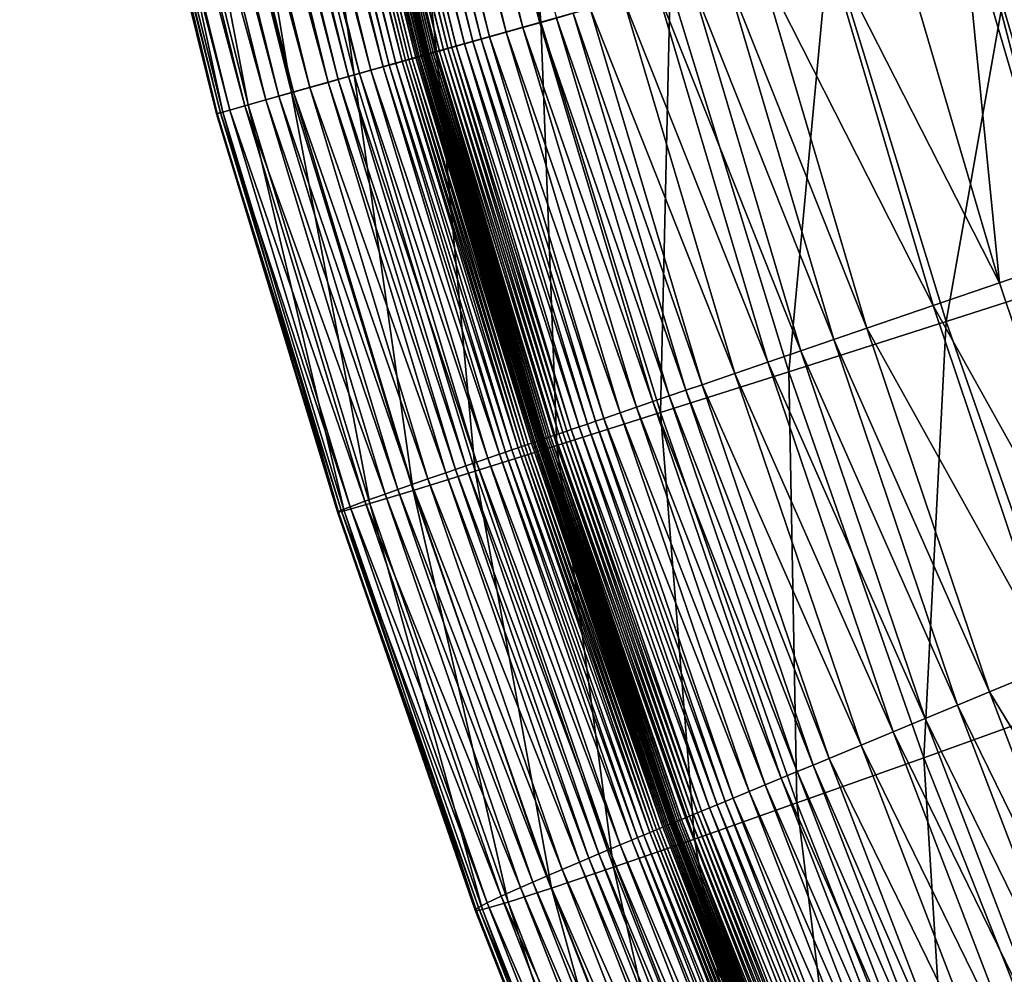
# Model space of a CAD drawing. Extents: x -314 to 314, y -219 to 220.
# Drawn here: x -308 to -290, y -97 to -80 of the extents above; entities that cross this region are included whole.
import ezdxf

# ---------------------------------------------------------------- set-up
doc = ezdxf.new("R2010")
doc.units = 0
doc.layers.get('0').update_dxf_attribs({"linetype": 'CONTINUOUS'})

msp = doc.modelspace()

# ---------------------------------------------------------------- linework, layer by layer
for points in [[(-299.598, -65.699, 16.378), (-301.915, -66.207, 18.85), (-298.473, -79.965, 18.808)], [(-299.598, -65.699, 16.378), (-298.473, -79.965, 18.808), (-296.186, -79.319, 16.337)], [(-301.915, -66.207, 18.85), (-303.783, -66.62, 21.635), (-300.318, -80.487, 21.591)], [(-301.915, -66.207, 18.85), (-300.318, -80.487, 21.591), (-298.473, -79.965, 18.808)], [(-303.783, -66.62, 21.635), (-305.254, -66.95, 24.763), (-301.773, -80.899, 24.72)], [(-303.783, -66.62, 21.635), (-301.773, -80.899, 24.72), (-300.318, -80.487, 21.591)], [(-302.68, -66.69, 78.64), (-302.375, -66.634, 80.27), (-299.082, -80.143, 80.249)], [(-302.375, -66.634, 80.27), (-302.071, -66.578, 81.905), (-298.787, -80.06, 81.885)], [(-302.375, -66.634, 80.27), (-298.787, -80.06, 81.885), (-299.082, -80.143, 80.249)], [(-302.071, -66.578, 81.905), (-301.766, -66.522, 83.547), (-298.491, -79.976, 83.527)], [(-302.071, -66.578, 81.905), (-298.491, -79.976, 83.527), (-298.787, -80.06, 81.885)], [(-301.766, -66.522, 83.547), (-298.195, -79.893, 85.177), (-298.491, -79.976, 83.527)], [(-303.44, -66.831, 74.585), (-303.364, -66.817, 74.989), (-300.042, -80.414, 74.966)], [(-303.364, -66.817, 74.989), (-303.288, -66.803, 75.394), (-299.968, -80.393, 75.371)], [(-303.364, -66.817, 74.989), (-299.968, -80.393, 75.371), (-300.042, -80.414, 74.966)], [(-303.288, -66.803, 75.394), (-303.136, -66.775, 76.204), (-299.821, -80.352, 76.181)], [(-303.288, -66.803, 75.394), (-299.821, -80.352, 76.181), (-299.968, -80.393, 75.371)], [(-303.136, -66.775, 76.204), (-302.984, -66.746, 77.015), (-299.673, -80.31, 76.992)], [(-303.136, -66.775, 76.204), (-299.673, -80.31, 76.992), (-299.821, -80.352, 76.181)], [(-302.984, -66.746, 77.015), (-302.832, -66.718, 77.827), (-299.526, -80.268, 77.805)], [(-302.984, -66.746, 77.015), (-299.526, -80.268, 77.805), (-299.673, -80.31, 76.992)], [(-302.832, -66.718, 77.827), (-302.68, -66.69, 78.64), (-299.378, -80.227, 78.618)], [(-302.832, -66.718, 77.827), (-299.378, -80.227, 78.618), (-299.526, -80.268, 77.805)], [(-302.68, -66.69, 78.64), (-299.082, -80.143, 80.249), (-299.378, -80.227, 78.618)], [(-305.254, -66.95, 24.763), (-306.365, -67.206, 28.278), (-302.876, -81.211, 28.235)], [(-305.254, -66.95, 24.763), (-302.876, -81.211, 28.235), (-301.773, -80.899, 24.72)], [(-304.39, -67.006, 69.537), (-304.271, -66.984, 70.18), (-300.922, -80.662, 70.155)], [(-304.271, -66.984, 70.18), (-304.21, -66.973, 70.505), (-300.863, -80.646, 70.48)], [(-304.271, -66.984, 70.18), (-300.863, -80.646, 70.48), (-300.922, -80.662, 70.155)], [(-304.21, -66.973, 70.505), (-304.149, -66.961, 70.832), (-300.803, -80.629, 70.807)], [(-304.21, -66.973, 70.505), (-300.803, -80.629, 70.807), (-300.863, -80.646, 70.48)], [(-304.149, -66.961, 70.832), (-304.087, -66.95, 71.161), (-300.743, -80.612, 71.136)], [(-304.149, -66.961, 70.832), (-300.743, -80.612, 71.136), (-300.803, -80.629, 70.807)], [(-304.087, -66.95, 71.161), (-304.024, -66.938, 71.493), (-300.682, -80.595, 71.468)], [(-304.087, -66.95, 71.161), (-300.682, -80.595, 71.468), (-300.743, -80.612, 71.136)], [(-304.024, -66.938, 71.493), (-303.992, -66.933, 71.659), (-300.651, -80.586, 71.634)], [(-304.024, -66.938, 71.493), (-300.651, -80.586, 71.634), (-300.682, -80.595, 71.468)], [(-303.992, -66.933, 71.659), (-303.96, -66.927, 71.826), (-300.62, -80.577, 71.801)], [(-303.992, -66.933, 71.659), (-300.62, -80.577, 71.801), (-300.651, -80.586, 71.634)], [(-303.96, -66.927, 71.826), (-303.928, -66.921, 71.994), (-300.589, -80.569, 71.969)], [(-303.96, -66.927, 71.826), (-300.589, -80.569, 71.969), (-300.62, -80.577, 71.801)], [(-303.928, -66.921, 71.994), (-303.922, -66.92, 72.028), (-300.583, -80.567, 72.003)], [(-303.928, -66.921, 71.994), (-300.583, -80.567, 72.003), (-300.589, -80.569, 71.969)], [(-303.922, -66.92, 72.028), (-303.92, -66.919, 72.037), (-300.581, -80.566, 72.012)], [(-303.922, -66.92, 72.028), (-300.581, -80.566, 72.012), (-300.583, -80.567, 72.003)], [(-303.92, -66.919, 72.037), (-303.886, -66.913, 72.217), (-300.548, -80.557, 72.193)], [(-303.92, -66.919, 72.037), (-300.548, -80.557, 72.193), (-300.581, -80.566, 72.012)], [(-303.887, -66.913, 72.212), (-303.884, -66.912, 72.228), (-300.546, -80.556, 72.204)], [(-303.887, -66.913, 72.212), (-300.546, -80.556, 72.204), (-300.549, -80.557, 72.188)], [(-303.887, -66.913, 72.212), (-303.887, -66.913, 72.212), (-300.549, -80.557, 72.188)], [(-303.887, -66.913, 72.212), (-300.549, -80.557, 72.188), (-300.549, -80.557, 72.188)], [(-303.887, -66.913, 72.212), (-303.887, -66.913, 72.212), (-300.549, -80.557, 72.188)], [(-303.887, -66.913, 72.212), (-300.549, -80.557, 72.188), (-300.549, -80.557, 72.188)], [(-303.886, -66.913, 72.217), (-303.887, -66.913, 72.212), (-300.549, -80.557, 72.188)], [(-303.886, -66.913, 72.217), (-300.549, -80.557, 72.188), (-300.548, -80.557, 72.193)], [(-303.886, -66.913, 72.217), (-300.548, -80.557, 72.193), (-300.548, -80.557, 72.193)], [(-303.884, -66.912, 72.228), (-303.877, -66.911, 72.263), (-300.54, -80.555, 72.238)], [(-303.884, -66.912, 72.228), (-300.54, -80.555, 72.238), (-300.546, -80.556, 72.204)], [(-303.877, -66.911, 72.263), (-303.868, -66.91, 72.313), (-300.53, -80.552, 72.289)], [(-303.877, -66.911, 72.263), (-300.53, -80.552, 72.289), (-300.54, -80.555, 72.238)], [(-303.868, -66.91, 72.313), (-303.858, -66.908, 72.363), (-300.521, -80.549, 72.339)], [(-303.868, -66.91, 72.313), (-300.521, -80.549, 72.339), (-300.53, -80.552, 72.289)], [(-303.858, -66.908, 72.363), (-303.839, -66.904, 72.465), (-300.503, -80.544, 72.44)], [(-303.858, -66.908, 72.363), (-300.503, -80.544, 72.44), (-300.521, -80.549, 72.339)], [(-303.839, -66.904, 72.465), (-303.82, -66.901, 72.565), (-300.484, -80.539, 72.541)], [(-303.839, -66.904, 72.465), (-300.484, -80.539, 72.541), (-300.503, -80.544, 72.44)], [(-303.82, -66.901, 72.565), (-303.801, -66.897, 72.666), (-300.466, -80.534, 72.642)], [(-303.82, -66.901, 72.565), (-300.466, -80.534, 72.642), (-300.484, -80.539, 72.541)], [(-303.801, -66.897, 72.666), (-303.782, -66.894, 72.767), (-300.447, -80.529, 72.743)], [(-303.801, -66.897, 72.666), (-300.447, -80.529, 72.743), (-300.466, -80.534, 72.642)], [(-303.782, -66.894, 72.767), (-303.744, -66.887, 72.969), (-300.411, -80.518, 72.945)], [(-303.782, -66.894, 72.767), (-300.411, -80.518, 72.945), (-300.447, -80.529, 72.743)], [(-303.744, -66.887, 72.969), (-303.706, -66.88, 73.171), (-300.374, -80.508, 73.147)], [(-303.744, -66.887, 72.969), (-300.374, -80.508, 73.147), (-300.411, -80.518, 72.945)], [(-303.706, -66.88, 73.171), (-303.668, -66.873, 73.373), (-300.337, -80.497, 73.349)], [(-303.706, -66.88, 73.171), (-300.337, -80.497, 73.349), (-300.374, -80.508, 73.147)], [(-303.668, -66.873, 73.373), (-303.592, -66.859, 73.776), (-300.263, -80.477, 73.753)], [(-303.668, -66.873, 73.373), (-300.263, -80.477, 73.753), (-300.337, -80.497, 73.349)], [(-303.592, -66.859, 73.776), (-303.516, -66.845, 74.18), (-300.19, -80.456, 74.157)], [(-303.592, -66.859, 73.776), (-300.19, -80.456, 74.157), (-300.263, -80.477, 73.753)], [(-303.516, -66.845, 74.18), (-303.44, -66.831, 74.585), (-300.116, -80.435, 74.561)], [(-303.516, -66.845, 74.18), (-300.116, -80.435, 74.561), (-300.19, -80.456, 74.157)], [(-303.44, -66.831, 74.585), (-300.042, -80.414, 74.966), (-300.116, -80.435, 74.561)], [(-305.44, -67.197, 63.55), (-305.25, -67.163, 64.688), (-301.871, -80.93, 64.66)], [(-305.25, -67.163, 64.688), (-305.05, -67.127, 65.854), (-301.677, -80.876, 65.827)], [(-305.25, -67.163, 64.688), (-301.677, -80.876, 65.827), (-301.871, -80.93, 64.66)], [(-305.05, -67.127, 65.854), (-304.84, -67.088, 67.05), (-301.474, -80.818, 67.023)], [(-305.05, -67.127, 65.854), (-301.474, -80.818, 67.023), (-301.677, -80.876, 65.827)], [(-304.84, -67.088, 67.05), (-304.62, -67.048, 68.277), (-301.261, -80.758, 68.251)], [(-304.84, -67.088, 67.05), (-301.261, -80.758, 68.251), (-301.474, -80.818, 67.023)], [(-304.62, -67.048, 68.277), (-304.507, -67.027, 68.903), (-301.15, -80.727, 68.877)], [(-304.62, -67.048, 68.277), (-301.15, -80.727, 68.877), (-301.261, -80.758, 68.251)], [(-304.507, -67.027, 68.903), (-304.39, -67.006, 69.537), (-301.037, -80.695, 69.512)], [(-304.507, -67.027, 68.903), (-301.037, -80.695, 69.512), (-301.15, -80.727, 68.877)], [(-304.39, -67.006, 69.537), (-300.922, -80.662, 70.155), (-301.037, -80.695, 69.512)], [(-306.365, -67.206, 28.278), (-307.138, -67.391, 32.234), (-303.646, -81.429, 32.192)], [(-306.523, -67.389, 56.292), (-306.255, -67.342, 58.25), (-302.843, -81.205, 58.219)], [(-306.365, -67.206, 28.278), (-303.646, -81.429, 32.192), (-302.876, -81.211, 28.235)], [(-306.255, -67.342, 58.25), (-305.955, -67.289, 60.297), (-302.553, -81.123, 60.267)], [(-306.255, -67.342, 58.25), (-302.553, -81.123, 60.267), (-302.843, -81.205, 58.219)], [(-305.955, -67.289, 60.297), (-305.62, -67.23, 62.44), (-302.23, -81.031, 62.411)], [(-305.955, -67.289, 60.297), (-302.23, -81.031, 62.411), (-302.553, -81.123, 60.267)], [(-305.62, -67.23, 62.44), (-305.44, -67.197, 63.55), (-302.055, -80.982, 63.522)], [(-305.62, -67.23, 62.44), (-302.055, -80.982, 63.522), (-302.23, -81.031, 62.411)], [(-305.44, -67.197, 63.55), (-301.871, -80.93, 64.66), (-302.055, -80.982, 63.522)], [(-307.579, -67.509, 36.705), (-307.674, -67.542, 39.164), (-304.191, -81.584, 39.125)], [(-307.138, -67.391, 32.234), (-307.579, -67.509, 36.705), (-304.092, -81.555, 36.665)], [(-307.579, -67.509, 36.705), (-304.191, -81.584, 39.125), (-304.092, -81.555, 36.665)], [(-307.423, -67.534, 47.631), (-307.146, -67.492, 50.89), (-303.701, -81.446, 50.855)], [(-307.146, -67.492, 50.89), (-306.76, -67.429, 54.416), (-303.33, -81.342, 54.384)], [(-307.146, -67.492, 50.89), (-303.33, -81.342, 54.384), (-303.701, -81.446, 50.855)], [(-307.138, -67.391, 32.234), (-304.092, -81.555, 36.665), (-303.646, -81.429, 32.192)], [(-306.76, -67.429, 54.416), (-306.523, -67.389, 56.292), (-303.102, -81.277, 56.26)], [(-306.76, -67.429, 54.416), (-303.102, -81.277, 56.26), (-303.33, -81.342, 54.384)], [(-306.523, -67.389, 56.292), (-302.843, -81.205, 58.219), (-303.102, -81.277, 56.26)], [(-307.674, -67.542, 39.164), (-307.682, -67.558, 41.792), (-304.206, -81.588, 41.754)], [(-307.682, -67.558, 41.792), (-307.6, -67.555, 44.607), (-304.132, -81.568, 44.57)], [(-307.682, -67.558, 41.792), (-304.132, -81.568, 44.57), (-304.206, -81.588, 41.754)], [(-307.674, -67.542, 39.164), (-304.206, -81.588, 41.754), (-304.191, -81.584, 39.125)], [(-307.6, -67.555, 44.607), (-307.423, -67.534, 47.631), (-303.966, -81.521, 47.595)], [(-307.6, -67.555, 44.607), (-303.966, -81.521, 47.595), (-304.132, -81.568, 44.57)], [(-307.423, -67.534, 47.631), (-303.701, -81.446, 50.855), (-303.966, -81.521, 47.595)], [(-289.944, -77.554, 12.263), (-293.378, -78.525, 14.16), (-291.308, -85.258, 14.142)], [(-289.944, -77.554, 12.263), (-291.308, -85.258, 14.142), (-287.908, -84.17, 12.246)], [(-290.253, -77.647, 130.525), (-289.003, -84.109, 129.597), (-290.846, -77.817, 129.594)], [(-291.033, -77.872, 128.588), (-290.365, -84.572, 120.641), (-292.234, -78.21, 120.643)], [(-289.189, -84.168, 128.588), (-291.033, -77.872, 128.588), (-290.846, -77.817, 129.594)], [(-291.033, -77.872, 128.588), (-289.189, -84.168, 128.588), (-290.365, -84.572, 120.641)], [(-289.189, -84.168, 128.588), (-290.846, -77.817, 129.594), (-289.003, -84.109, 129.597)], [(-293.432, -78.549, 113.044), (-292.234, -78.21, 120.643), (-290.365, -84.572, 120.641)], [(-293.378, -78.525, 14.16), (-296.186, -79.319, 16.337), (-294.09, -86.146, 16.318)], [(-294.627, -78.886, 105.745), (-293.432, -78.549, 113.044), (-291.538, -84.974, 113.041)], [(-293.378, -78.525, 14.16), (-294.09, -86.146, 16.318), (-291.308, -85.258, 14.142)], [(-293.432, -78.549, 113.044), (-290.365, -84.572, 120.641), (-291.538, -84.974, 113.041)], [(-295.224, -79.054, 102.192), (-294.627, -78.886, 105.745), (-292.708, -85.375, 105.74)], [(-294.627, -78.886, 105.745), (-291.538, -84.974, 113.041), (-292.708, -85.375, 105.74)], [(-295.819, -79.222, 98.697), (-295.224, -79.054, 102.192), (-293.292, -85.576, 102.187)], [(-295.224, -79.054, 102.192), (-292.708, -85.375, 105.74), (-293.292, -85.576, 102.187)], [(-296.186, -79.319, 16.337), (-298.473, -79.965, 18.808), (-296.356, -86.868, 18.788)], [(-296.414, -79.39, 95.253), (-295.819, -79.222, 98.697), (-293.875, -85.776, 98.691)], [(-296.186, -79.319, 16.337), (-296.356, -86.868, 18.788), (-294.09, -86.146, 16.318)], [(-295.819, -79.222, 98.697), (-293.292, -85.576, 102.187), (-293.875, -85.776, 98.691)], [(-297.008, -79.558, 91.855), (-296.414, -79.39, 95.253), (-294.458, -85.976, 95.246)], [(-296.414, -79.39, 95.253), (-293.875, -85.776, 98.691), (-294.458, -85.976, 95.246)], [(-297.602, -79.726, 88.498), (-297.008, -79.558, 91.855), (-295.04, -86.175, 91.848)], [(-297.008, -79.558, 91.855), (-294.458, -85.976, 95.246), (-295.04, -86.175, 91.848)], [(-298.195, -79.893, 85.177), (-297.898, -79.809, 86.833), (-295.911, -86.474, 86.825)], [(-297.898, -79.809, 86.833), (-297.602, -79.726, 88.498), (-295.621, -86.375, 88.49)], [(-297.898, -79.809, 86.833), (-295.621, -86.375, 88.49), (-295.911, -86.474, 86.825)], [(-297.602, -79.726, 88.498), (-295.04, -86.175, 91.848), (-295.621, -86.375, 88.49)], [(-298.473, -79.965, 18.808), (-300.318, -80.487, 21.591), (-298.186, -87.448, 21.571)], [(-298.787, -80.06, 81.885), (-298.491, -79.976, 83.527), (-296.491, -86.673, 83.518)], [(-298.491, -79.976, 83.527), (-298.195, -79.893, 85.177), (-296.201, -86.574, 85.168)], [(-298.491, -79.976, 83.527), (-296.201, -86.574, 85.168), (-296.491, -86.673, 83.518)], [(-298.473, -79.965, 18.808), (-298.186, -87.448, 21.571), (-296.356, -86.868, 18.788)], [(-298.195, -79.893, 85.177), (-295.911, -86.474, 86.825), (-296.201, -86.574, 85.168)], [(-299.378, -80.227, 78.618), (-299.082, -80.143, 80.249), (-297.07, -86.872, 80.239)], [(-299.082, -80.143, 80.249), (-298.787, -80.06, 81.885), (-296.781, -86.773, 81.876)], [(-299.082, -80.143, 80.249), (-296.781, -86.773, 81.876), (-297.07, -86.872, 80.239)], [(-298.787, -80.06, 81.885), (-296.491, -86.673, 83.518), (-296.781, -86.773, 81.876)], [(-300.042, -80.414, 74.966), (-299.968, -80.393, 75.371), (-297.937, -87.17, 75.36)], [(-299.968, -80.393, 75.371), (-299.821, -80.352, 76.181), (-297.793, -87.12, 76.17)], [(-299.968, -80.393, 75.371), (-297.793, -87.12, 76.17), (-297.937, -87.17, 75.36)], [(-299.821, -80.352, 76.181), (-299.673, -80.31, 76.992), (-297.648, -87.071, 76.982)], [(-299.821, -80.352, 76.181), (-297.648, -87.071, 76.982), (-297.793, -87.12, 76.17)], [(-299.673, -80.31, 76.992), (-299.526, -80.268, 77.805), (-297.504, -87.021, 77.794)], [(-299.673, -80.31, 76.992), (-297.504, -87.021, 77.794), (-297.648, -87.071, 76.982)], [(-299.526, -80.268, 77.805), (-299.378, -80.227, 78.618), (-297.359, -86.971, 78.608)], [(-299.526, -80.268, 77.805), (-297.359, -86.971, 78.608), (-297.504, -87.021, 77.794)], [(-299.378, -80.227, 78.618), (-297.07, -86.872, 80.239), (-297.359, -86.971, 78.608)], [(-300.318, -80.487, 21.591), (-301.773, -80.899, 24.72), (-299.631, -87.902, 24.7)], [(-300.62, -80.577, 71.801), (-300.589, -80.569, 71.969), (-298.545, -87.378, 71.958)], [(-300.589, -80.569, 71.969), (-300.583, -80.567, 72.003), (-298.539, -87.376, 71.992)], [(-300.589, -80.569, 71.969), (-298.539, -87.376, 71.992), (-298.545, -87.378, 71.958)], [(-300.583, -80.567, 72.003), (-300.581, -80.566, 72.012), (-298.538, -87.376, 72.001)], [(-300.583, -80.567, 72.003), (-298.538, -87.376, 72.001), (-298.539, -87.376, 71.992)], [(-300.581, -80.566, 72.012), (-300.548, -80.557, 72.193), (-298.505, -87.365, 72.181)], [(-300.581, -80.566, 72.012), (-298.505, -87.365, 72.181), (-298.538, -87.376, 72.001)], [(-300.549, -80.557, 72.188), (-300.546, -80.556, 72.204), (-298.503, -87.364, 72.192)], [(-300.549, -80.557, 72.188), (-298.503, -87.364, 72.192), (-298.506, -87.365, 72.176)], [(-300.549, -80.557, 72.188), (-300.549, -80.557, 72.188), (-298.506, -87.365, 72.176)], [(-300.549, -80.557, 72.188), (-298.506, -87.365, 72.176), (-298.506, -87.365, 72.176)], [(-300.549, -80.557, 72.188), (-300.549, -80.557, 72.188), (-298.506, -87.365, 72.176)], [(-300.549, -80.557, 72.188), (-298.506, -87.365, 72.176), (-298.506, -87.365, 72.177)], [(-300.548, -80.557, 72.193), (-300.549, -80.557, 72.188), (-298.506, -87.365, 72.177)], [(-300.548, -80.557, 72.193), (-298.506, -87.365, 72.177), (-298.505, -87.365, 72.181)], [(-300.548, -80.557, 72.193), (-300.548, -80.557, 72.193), (-298.505, -87.365, 72.181)], [(-300.546, -80.556, 72.204), (-300.54, -80.555, 72.238), (-298.497, -87.362, 72.227)], [(-300.546, -80.556, 72.204), (-298.497, -87.362, 72.227), (-298.503, -87.364, 72.192)], [(-300.54, -80.555, 72.238), (-300.53, -80.552, 72.289), (-298.488, -87.359, 72.278)], [(-300.54, -80.555, 72.238), (-298.488, -87.359, 72.278), (-298.497, -87.362, 72.227)], [(-300.53, -80.552, 72.289), (-300.521, -80.549, 72.339), (-298.479, -87.356, 72.328)], [(-300.53, -80.552, 72.289), (-298.479, -87.356, 72.328), (-298.488, -87.359, 72.278)], [(-300.521, -80.549, 72.339), (-300.503, -80.544, 72.44), (-298.461, -87.349, 72.429)], [(-300.521, -80.549, 72.339), (-298.461, -87.349, 72.429), (-298.479, -87.356, 72.328)], [(-300.503, -80.544, 72.44), (-300.484, -80.539, 72.541), (-298.443, -87.343, 72.53)], [(-300.503, -80.544, 72.44), (-298.443, -87.343, 72.53), (-298.461, -87.349, 72.429)], [(-300.484, -80.539, 72.541), (-300.466, -80.534, 72.642), (-298.425, -87.337, 72.631)], [(-300.484, -80.539, 72.541), (-298.425, -87.337, 72.631), (-298.443, -87.343, 72.53)], [(-300.466, -80.534, 72.642), (-300.447, -80.529, 72.743), (-298.407, -87.331, 72.732)], [(-300.466, -80.534, 72.642), (-298.407, -87.331, 72.732), (-298.425, -87.337, 72.631)], [(-300.447, -80.529, 72.743), (-300.411, -80.518, 72.945), (-298.37, -87.318, 72.934)], [(-300.447, -80.529, 72.743), (-298.37, -87.318, 72.934), (-298.407, -87.331, 72.732)], [(-300.411, -80.518, 72.945), (-300.374, -80.508, 73.147), (-298.334, -87.306, 73.136)], [(-300.411, -80.518, 72.945), (-298.334, -87.306, 73.136), (-298.37, -87.318, 72.934)], [(-300.374, -80.508, 73.147), (-300.337, -80.497, 73.349), (-298.298, -87.294, 73.338)], [(-300.374, -80.508, 73.147), (-298.298, -87.294, 73.338), (-298.334, -87.306, 73.136)], [(-300.337, -80.497, 73.349), (-300.263, -80.477, 73.753), (-298.226, -87.269, 73.742)], [(-300.337, -80.497, 73.349), (-298.226, -87.269, 73.742), (-298.298, -87.294, 73.338)], [(-300.318, -80.487, 21.591), (-299.631, -87.902, 24.7), (-298.186, -87.448, 21.571)], [(-300.263, -80.477, 73.753), (-300.19, -80.456, 74.157), (-298.154, -87.244, 74.146)], [(-300.263, -80.477, 73.753), (-298.154, -87.244, 74.146), (-298.226, -87.269, 73.742)], [(-300.19, -80.456, 74.157), (-300.116, -80.435, 74.561), (-298.082, -87.219, 74.55)], [(-300.19, -80.456, 74.157), (-298.082, -87.219, 74.55), (-298.154, -87.244, 74.146)], [(-300.116, -80.435, 74.561), (-300.042, -80.414, 74.966), (-298.01, -87.195, 74.955)], [(-300.116, -80.435, 74.561), (-298.01, -87.195, 74.955), (-298.082, -87.219, 74.55)], [(-300.042, -80.414, 74.966), (-297.937, -87.17, 75.36), (-298.01, -87.195, 74.955)], [(-301.261, -80.758, 68.251), (-301.15, -80.727, 68.877), (-299.095, -87.567, 68.865)], [(-301.15, -80.727, 68.877), (-301.037, -80.695, 69.512), (-298.984, -87.529, 69.5)], [(-301.15, -80.727, 68.877), (-298.984, -87.529, 69.5), (-299.095, -87.567, 68.865)], [(-301.037, -80.695, 69.512), (-300.922, -80.662, 70.155), (-298.871, -87.49, 70.143)], [(-301.037, -80.695, 69.512), (-298.871, -87.49, 70.143), (-298.984, -87.529, 69.5)], [(-300.922, -80.662, 70.155), (-300.863, -80.646, 70.48), (-298.813, -87.47, 70.468)], [(-300.922, -80.662, 70.155), (-298.813, -87.47, 70.468), (-298.871, -87.49, 70.143)], [(-300.863, -80.646, 70.48), (-300.803, -80.629, 70.807), (-298.755, -87.45, 70.795)], [(-300.863, -80.646, 70.48), (-298.755, -87.45, 70.795), (-298.813, -87.47, 70.468)], [(-300.803, -80.629, 70.807), (-300.743, -80.612, 71.136), (-298.696, -87.43, 71.124)], [(-300.803, -80.629, 70.807), (-298.696, -87.43, 71.124), (-298.755, -87.45, 70.795)], [(-300.743, -80.612, 71.136), (-300.682, -80.595, 71.468), (-298.636, -87.41, 71.456)], [(-300.743, -80.612, 71.136), (-298.636, -87.41, 71.456), (-298.696, -87.43, 71.124)], [(-300.682, -80.595, 71.468), (-300.651, -80.586, 71.634), (-298.606, -87.399, 71.623)], [(-300.682, -80.595, 71.468), (-298.606, -87.399, 71.623), (-298.636, -87.41, 71.456)], [(-300.651, -80.586, 71.634), (-300.62, -80.577, 71.801), (-298.576, -87.389, 71.79)], [(-300.651, -80.586, 71.634), (-298.576, -87.389, 71.79), (-298.606, -87.399, 71.623)], [(-300.62, -80.577, 71.801), (-298.545, -87.378, 71.958), (-298.576, -87.389, 71.79)], [(-301.773, -80.899, 24.72), (-302.876, -81.211, 28.235), (-300.727, -88.243, 28.215)], [(-301.871, -80.93, 64.66), (-301.677, -80.876, 65.827), (-299.61, -87.745, 65.814)], [(-301.773, -80.899, 24.72), (-300.727, -88.243, 28.215), (-299.631, -87.902, 24.7)], [(-301.677, -80.876, 65.827), (-301.474, -80.818, 67.023), (-299.411, -87.676, 67.011)], [(-301.677, -80.876, 65.827), (-299.411, -87.676, 67.011), (-299.61, -87.745, 65.814)], [(-301.474, -80.818, 67.023), (-301.261, -80.758, 68.251), (-299.203, -87.604, 68.239)], [(-301.474, -80.818, 67.023), (-299.203, -87.604, 68.239), (-299.411, -87.676, 67.011)], [(-301.261, -80.758, 68.251), (-299.095, -87.567, 68.865), (-299.203, -87.604, 68.239)], [(-302.553, -81.123, 60.267), (-302.23, -81.031, 62.411), (-300.15, -87.932, 62.398)], [(-302.23, -81.031, 62.411), (-302.055, -80.982, 63.522), (-299.979, -87.872, 63.509)], [(-302.23, -81.031, 62.411), (-299.979, -87.872, 63.509), (-300.15, -87.932, 62.398)], [(-302.055, -80.982, 63.522), (-301.871, -80.93, 64.66), (-299.799, -87.81, 64.647)], [(-302.055, -80.982, 63.522), (-299.799, -87.81, 64.647), (-299.979, -87.872, 63.509)], [(-301.871, -80.93, 64.66), (-299.61, -87.745, 65.814), (-299.799, -87.81, 64.647)], [(-302.876, -81.211, 28.235), (-303.646, -81.429, 32.192), (-301.496, -88.477, 32.172)], [(-303.102, -81.277, 56.26), (-302.843, -81.205, 58.219), (-300.749, -88.14, 58.205)], [(-302.876, -81.211, 28.235), (-301.496, -88.477, 32.172), (-300.727, -88.243, 28.215)], [(-302.843, -81.205, 58.219), (-302.553, -81.123, 60.267), (-300.466, -88.042, 60.253)], [(-302.843, -81.205, 58.219), (-300.466, -88.042, 60.253), (-300.749, -88.14, 58.205)], [(-302.553, -81.123, 60.267), (-300.15, -87.932, 62.398), (-300.466, -88.042, 60.253)], [(-303.646, -81.429, 32.192), (-304.092, -81.555, 36.665), (-301.945, -88.605, 36.646)], [(-303.701, -81.446, 50.855), (-303.33, -81.342, 54.384), (-301.223, -88.308, 54.368)], [(-303.646, -81.429, 32.192), (-301.945, -88.605, 36.646), (-301.496, -88.477, 32.172)], [(-303.33, -81.342, 54.384), (-303.102, -81.277, 56.26), (-301.001, -88.229, 56.245)], [(-303.33, -81.342, 54.384), (-301.001, -88.229, 56.245), (-301.223, -88.308, 54.368)], [(-303.102, -81.277, 56.26), (-300.749, -88.14, 58.205), (-301.001, -88.229, 56.245)], [(-304.206, -81.588, 41.754), (-304.132, -81.568, 44.57), (-301.999, -88.594, 44.552)], [(-304.191, -81.584, 39.125), (-304.206, -81.588, 41.754), (-302.067, -88.626, 41.736)], [(-304.206, -81.588, 41.754), (-301.999, -88.594, 44.552), (-302.067, -88.626, 41.736)], [(-304.092, -81.555, 36.665), (-304.191, -81.584, 39.125), (-302.047, -88.63, 39.106)], [(-304.191, -81.584, 39.125), (-302.067, -88.626, 41.736), (-302.047, -88.63, 39.106)], [(-304.132, -81.568, 44.57), (-303.966, -81.521, 47.595), (-301.84, -88.532, 47.578)], [(-304.132, -81.568, 44.57), (-301.84, -88.532, 47.578), (-301.999, -88.594, 44.552)], [(-304.092, -81.555, 36.665), (-302.047, -88.63, 39.106), (-301.945, -88.605, 36.646)], [(-303.966, -81.521, 47.595), (-303.701, -81.446, 50.855), (-301.584, -88.437, 50.84)], [(-303.966, -81.521, 47.595), (-301.584, -88.437, 50.84), (-301.84, -88.532, 47.578)], [(-303.701, -81.446, 50.855), (-301.223, -88.308, 54.368), (-301.584, -88.437, 50.84)], [(-287.908, -84.17, 12.246), (-291.308, -85.258, 14.142), (-288.955, -91.981, 14.126)], [(-289.189, -84.168, 128.588), (-288.258, -90.864, 120.639), (-290.365, -84.572, 120.641)], [(-291.538, -84.974, 113.041), (-290.365, -84.572, 120.641), (-288.258, -90.864, 120.639)], [(-292.708, -85.375, 105.74), (-291.538, -84.974, 113.041), (-289.401, -91.336, 113.038)], [(-291.538, -84.974, 113.041), (-288.258, -90.864, 120.639), (-289.401, -91.336, 113.038)], [(-291.308, -85.258, 14.142), (-294.09, -86.146, 16.318), (-291.705, -92.969, 16.301)], [(-291.308, -85.258, 14.142), (-291.705, -92.969, 16.301), (-288.955, -91.981, 14.126)], [(-293.292, -85.576, 102.187), (-292.708, -85.375, 105.74), (-290.541, -91.808, 105.736)], [(-292.708, -85.375, 105.74), (-289.401, -91.336, 113.038), (-290.541, -91.808, 105.736)], [(-293.875, -85.776, 98.691), (-293.292, -85.576, 102.187), (-291.109, -92.043, 102.182)], [(-293.292, -85.576, 102.187), (-290.541, -91.808, 105.736), (-291.109, -92.043, 102.182)], [(-294.458, -85.976, 95.246), (-293.875, -85.776, 98.691), (-291.678, -92.278, 98.685)], [(-293.875, -85.776, 98.691), (-291.109, -92.043, 102.182), (-291.678, -92.278, 98.685)], [(-295.04, -86.175, 91.848), (-294.458, -85.976, 95.246), (-292.245, -92.513, 95.24)], [(-294.458, -85.976, 95.246), (-291.678, -92.278, 98.685), (-292.245, -92.513, 95.24)], [(-294.09, -86.146, 16.318), (-296.356, -86.868, 18.788), (-293.946, -93.768, 18.77)], [(-295.621, -86.375, 88.49), (-295.04, -86.175, 91.848), (-292.812, -92.748, 91.841)], [(-295.04, -86.175, 91.848), (-292.245, -92.513, 95.24), (-292.812, -92.748, 91.841)], [(-294.09, -86.146, 16.318), (-293.946, -93.768, 18.77), (-291.705, -92.969, 16.301)], [(-296.201, -86.574, 85.168), (-295.911, -86.474, 86.825), (-293.66, -93.099, 86.818)], [(-295.911, -86.474, 86.825), (-295.621, -86.375, 88.49), (-293.378, -92.982, 88.483)], [(-295.911, -86.474, 86.825), (-293.378, -92.982, 88.483), (-293.66, -93.099, 86.818)], [(-295.621, -86.375, 88.49), (-292.812, -92.748, 91.841), (-293.378, -92.982, 88.483)], [(-296.491, -86.673, 83.518), (-296.201, -86.574, 85.168), (-293.943, -93.216, 85.16)], [(-296.201, -86.574, 85.168), (-293.66, -93.099, 86.818), (-293.943, -93.216, 85.16)], [(-297.07, -86.872, 80.239), (-296.781, -86.773, 81.876), (-294.507, -93.45, 81.867)], [(-296.781, -86.773, 81.876), (-296.491, -86.673, 83.518), (-294.225, -93.333, 83.51)], [(-296.781, -86.773, 81.876), (-294.225, -93.333, 83.51), (-294.507, -93.45, 81.867)], [(-296.491, -86.673, 83.518), (-293.943, -93.216, 85.16), (-294.225, -93.333, 83.51)], [(-296.356, -86.868, 18.788), (-298.186, -87.448, 21.571), (-295.758, -94.408, 21.553)], [(-297.504, -87.021, 77.794), (-297.359, -86.971, 78.608), (-295.071, -93.683, 78.599)], [(-297.359, -86.971, 78.608), (-297.07, -86.872, 80.239), (-294.789, -93.566, 80.23)], [(-297.359, -86.971, 78.608), (-294.789, -93.566, 80.23), (-295.071, -93.683, 78.599)], [(-297.07, -86.872, 80.239), (-294.507, -93.45, 81.867), (-294.789, -93.566, 80.23)], [(-296.356, -86.868, 18.788), (-295.758, -94.408, 21.553), (-293.946, -93.768, 18.77)], [(-298.01, -87.195, 74.955), (-297.937, -87.17, 75.36), (-295.634, -93.916, 75.351)], [(-297.937, -87.17, 75.36), (-297.793, -87.12, 76.17), (-295.493, -93.858, 76.161)], [(-297.937, -87.17, 75.36), (-295.493, -93.858, 76.161), (-295.634, -93.916, 75.351)], [(-297.793, -87.12, 76.17), (-297.648, -87.071, 76.982), (-295.352, -93.8, 76.973)], [(-297.793, -87.12, 76.17), (-295.352, -93.8, 76.973), (-295.493, -93.858, 76.161)], [(-297.648, -87.071, 76.982), (-297.504, -87.021, 77.794), (-295.212, -93.741, 77.785)], [(-297.648, -87.071, 76.982), (-295.212, -93.741, 77.785), (-295.352, -93.8, 76.973)], [(-297.504, -87.021, 77.794), (-295.071, -93.683, 78.599), (-295.212, -93.741, 77.785)], [(-298.497, -87.362, 72.227), (-298.488, -87.359, 72.278), (-296.17, -94.138, 72.268)], [(-298.488, -87.359, 72.278), (-298.479, -87.356, 72.328), (-296.161, -94.135, 72.318)], [(-298.488, -87.359, 72.278), (-296.161, -94.135, 72.318), (-296.17, -94.138, 72.268)], [(-298.479, -87.356, 72.328), (-298.461, -87.349, 72.429), (-296.143, -94.127, 72.419)], [(-298.479, -87.356, 72.328), (-296.143, -94.127, 72.419), (-296.161, -94.135, 72.318)], [(-298.461, -87.349, 72.429), (-298.443, -87.343, 72.53), (-296.126, -94.12, 72.52)], [(-298.461, -87.349, 72.429), (-296.126, -94.12, 72.52), (-296.143, -94.127, 72.419)], [(-298.443, -87.343, 72.53), (-298.425, -87.337, 72.631), (-296.108, -94.113, 72.621)], [(-298.443, -87.343, 72.53), (-296.108, -94.113, 72.621), (-296.126, -94.12, 72.52)], [(-298.425, -87.337, 72.631), (-298.407, -87.331, 72.732), (-296.091, -94.106, 72.722)], [(-298.425, -87.337, 72.631), (-296.091, -94.106, 72.722), (-296.108, -94.113, 72.621)], [(-298.407, -87.331, 72.732), (-298.37, -87.318, 72.934), (-296.056, -94.091, 72.924)], [(-298.407, -87.331, 72.732), (-296.056, -94.091, 72.924), (-296.091, -94.106, 72.722)], [(-298.37, -87.318, 72.934), (-298.334, -87.306, 73.136), (-296.02, -94.076, 73.126)], [(-298.37, -87.318, 72.934), (-296.02, -94.076, 73.126), (-296.056, -94.091, 72.924)], [(-298.334, -87.306, 73.136), (-298.298, -87.294, 73.338), (-295.985, -94.062, 73.328)], [(-298.334, -87.306, 73.136), (-295.985, -94.062, 73.328), (-296.02, -94.076, 73.126)], [(-298.298, -87.294, 73.338), (-298.226, -87.269, 73.742), (-295.915, -94.033, 73.732)], [(-298.298, -87.294, 73.338), (-295.915, -94.033, 73.732), (-295.985, -94.062, 73.328)], [(-298.226, -87.269, 73.742), (-298.154, -87.244, 74.146), (-295.845, -94.004, 74.136)], [(-298.226, -87.269, 73.742), (-295.845, -94.004, 74.136), (-295.915, -94.033, 73.732)], [(-298.154, -87.244, 74.146), (-298.082, -87.219, 74.55), (-295.774, -93.975, 74.541)], [(-298.154, -87.244, 74.146), (-295.774, -93.975, 74.541), (-295.845, -94.004, 74.136)], [(-298.082, -87.219, 74.55), (-298.01, -87.195, 74.955), (-295.704, -93.945, 74.946)], [(-298.082, -87.219, 74.55), (-295.704, -93.945, 74.946), (-295.774, -93.975, 74.541)], [(-298.01, -87.195, 74.955), (-295.634, -93.916, 75.351), (-295.704, -93.945, 74.946)], [(-298.186, -87.448, 21.571), (-299.631, -87.902, 24.7), (-297.19, -94.907, 24.682)], [(-299.095, -87.567, 68.865), (-298.984, -87.529, 69.5), (-296.653, -94.339, 69.489)], [(-298.984, -87.529, 69.5), (-298.871, -87.49, 70.143), (-296.543, -94.293, 70.132)], [(-298.984, -87.529, 69.5), (-296.543, -94.293, 70.132), (-296.653, -94.339, 69.489)], [(-298.871, -87.49, 70.143), (-298.813, -87.47, 70.468), (-296.487, -94.27, 70.457)], [(-298.871, -87.49, 70.143), (-296.487, -94.27, 70.457), (-296.543, -94.293, 70.132)], [(-298.813, -87.47, 70.468), (-298.755, -87.45, 70.795), (-296.43, -94.246, 70.785)], [(-298.813, -87.47, 70.468), (-296.43, -94.246, 70.785), (-296.487, -94.27, 70.457)], [(-298.755, -87.45, 70.795), (-298.696, -87.43, 71.124), (-296.372, -94.222, 71.114)], [(-298.755, -87.45, 70.795), (-296.372, -94.222, 71.114), (-296.43, -94.246, 70.785)], [(-298.696, -87.43, 71.124), (-298.636, -87.41, 71.456), (-296.314, -94.198, 71.446)], [(-298.696, -87.43, 71.124), (-296.314, -94.198, 71.446), (-296.372, -94.222, 71.114)], [(-298.636, -87.41, 71.456), (-298.606, -87.399, 71.623), (-296.285, -94.186, 71.612)], [(-298.636, -87.41, 71.456), (-296.285, -94.186, 71.612), (-296.314, -94.198, 71.446)], [(-298.606, -87.399, 71.623), (-298.576, -87.389, 71.79), (-296.255, -94.174, 71.78)], [(-298.606, -87.399, 71.623), (-296.255, -94.174, 71.78), (-296.285, -94.186, 71.612)], [(-298.576, -87.389, 71.79), (-298.545, -87.378, 71.958), (-296.226, -94.162, 71.948)], [(-298.576, -87.389, 71.79), (-296.226, -94.162, 71.948), (-296.255, -94.174, 71.78)], [(-298.545, -87.378, 71.958), (-298.539, -87.376, 71.992), (-296.22, -94.159, 71.982)], [(-298.545, -87.378, 71.958), (-296.22, -94.159, 71.982), (-296.226, -94.162, 71.948)], [(-298.539, -87.376, 71.992), (-298.538, -87.376, 72.001), (-296.218, -94.158, 71.991)], [(-298.539, -87.376, 71.992), (-296.218, -94.158, 71.991), (-296.22, -94.159, 71.982)], [(-298.538, -87.376, 72.001), (-298.505, -87.365, 72.181), (-296.186, -94.145, 72.171)], [(-298.538, -87.376, 72.001), (-296.186, -94.145, 72.171), (-296.218, -94.158, 71.991)], [(-298.506, -87.365, 72.176), (-298.503, -87.364, 72.192), (-296.185, -94.144, 72.182)], [(-298.506, -87.365, 72.176), (-296.185, -94.144, 72.182), (-296.187, -94.146, 72.166)], [(-298.506, -87.365, 72.176), (-298.506, -87.365, 72.176), (-296.187, -94.146, 72.166)], [(-298.506, -87.365, 72.176), (-296.187, -94.146, 72.166), (-296.187, -94.146, 72.166)], [(-298.506, -87.365, 72.177), (-298.506, -87.365, 72.176), (-296.187, -94.146, 72.166)], [(-298.506, -87.365, 72.177), (-296.187, -94.146, 72.166), (-296.187, -94.146, 72.167)], [(-298.505, -87.365, 72.181), (-298.506, -87.365, 72.177), (-296.187, -94.146, 72.167)], [(-298.505, -87.365, 72.181), (-296.187, -94.146, 72.167), (-296.186, -94.145, 72.171)], [(-298.503, -87.364, 72.192), (-298.497, -87.362, 72.227), (-296.178, -94.142, 72.217)], [(-298.503, -87.364, 72.192), (-296.178, -94.142, 72.217), (-296.185, -94.144, 72.182)], [(-298.497, -87.362, 72.227), (-296.17, -94.138, 72.268), (-296.178, -94.142, 72.217)], [(-298.186, -87.448, 21.571), (-297.19, -94.907, 24.682), (-295.758, -94.408, 21.553)], [(-299.61, -87.745, 65.814), (-299.411, -87.676, 67.011), (-297.069, -94.512, 67)], [(-299.411, -87.676, 67.011), (-299.203, -87.604, 68.239), (-296.866, -94.427, 68.228)], [(-299.411, -87.676, 67.011), (-296.866, -94.427, 68.228), (-297.069, -94.512, 67)], [(-299.203, -87.604, 68.239), (-299.095, -87.567, 68.865), (-296.761, -94.383, 68.854)], [(-299.203, -87.604, 68.239), (-296.761, -94.383, 68.854), (-296.866, -94.427, 68.228)], [(-299.095, -87.567, 68.865), (-296.653, -94.339, 69.489), (-296.761, -94.383, 68.854)], [(-300.15, -87.932, 62.398), (-299.979, -87.872, 63.509), (-297.621, -94.744, 63.497)], [(-299.979, -87.872, 63.509), (-299.799, -87.81, 64.647), (-297.446, -94.67, 64.636)], [(-299.979, -87.872, 63.509), (-297.446, -94.67, 64.636), (-297.621, -94.744, 63.497)], [(-299.799, -87.81, 64.647), (-299.61, -87.745, 65.814), (-297.262, -94.593, 65.803)], [(-299.799, -87.81, 64.647), (-297.262, -94.593, 65.803), (-297.446, -94.67, 64.636)], [(-299.61, -87.745, 65.814), (-297.069, -94.512, 67), (-297.262, -94.593, 65.803)], [(-300.749, -88.14, 58.205), (-300.466, -88.042, 60.253), (-298.094, -94.944, 60.241)], [(-299.631, -87.902, 24.7), (-300.727, -88.243, 28.215), (-298.28, -95.277, 28.197)], [(-300.466, -88.042, 60.253), (-300.15, -87.932, 62.398), (-297.787, -94.814, 62.386)], [(-300.466, -88.042, 60.253), (-297.787, -94.814, 62.386), (-298.094, -94.944, 60.241)], [(-300.15, -87.932, 62.398), (-297.621, -94.744, 63.497), (-297.787, -94.814, 62.386)], [(-299.631, -87.902, 24.7), (-298.28, -95.277, 28.197), (-297.19, -94.907, 24.682)], [(-301.223, -88.308, 54.368), (-301.001, -88.229, 56.245), (-298.613, -95.168, 56.232)], [(-301.001, -88.229, 56.245), (-300.749, -88.14, 58.205), (-298.369, -95.062, 58.192)], [(-301.001, -88.229, 56.245), (-298.369, -95.062, 58.192), (-298.613, -95.168, 56.232)], [(-300.749, -88.14, 58.205), (-298.094, -94.944, 60.241), (-298.369, -95.062, 58.192)], [(-301.584, -88.437, 50.84), (-301.223, -88.308, 54.368), (-298.828, -95.262, 54.355)], [(-300.727, -88.243, 28.215), (-301.496, -88.477, 32.172), (-299.047, -95.526, 32.155)], [(-301.223, -88.308, 54.368), (-298.613, -95.168, 56.232), (-298.828, -95.262, 54.355)], [(-300.727, -88.243, 28.215), (-299.047, -95.526, 32.155), (-298.28, -95.277, 28.197)], [(-301.999, -88.594, 44.552), (-301.84, -88.532, 47.578), (-299.421, -95.536, 47.564)], [(-301.496, -88.477, 32.172), (-301.945, -88.605, 36.646), (-299.5, -95.655, 36.63)], [(-301.84, -88.532, 47.578), (-301.584, -88.437, 50.84), (-299.175, -95.419, 50.825)], [(-301.84, -88.532, 47.578), (-299.175, -95.419, 50.825), (-299.421, -95.536, 47.564)], [(-301.584, -88.437, 50.84), (-298.828, -95.262, 54.355), (-299.175, -95.419, 50.825)], [(-301.496, -88.477, 32.172), (-299.5, -95.655, 36.63), (-299.047, -95.526, 32.155)], [(-302.067, -88.626, 41.736), (-301.999, -88.594, 44.552), (-299.571, -95.616, 44.537)], [(-302.067, -88.626, 41.736), (-299.571, -95.616, 44.537), (-299.631, -95.662, 41.72)], [(-302.047, -88.63, 39.106), (-302.067, -88.626, 41.736), (-299.631, -95.662, 41.72)], [(-301.945, -88.605, 36.646), (-302.047, -88.63, 39.106), (-299.606, -95.674, 39.09)], [(-302.047, -88.63, 39.106), (-299.631, -95.662, 41.72), (-299.606, -95.674, 39.09)], [(-301.999, -88.594, 44.552), (-299.421, -95.536, 47.564), (-299.571, -95.616, 44.537)], [(-301.945, -88.605, 36.646), (-299.606, -95.674, 39.09), (-299.5, -95.655, 36.63)], [(-290.541, -91.808, 105.736), (-289.401, -91.336, 113.038), (-287.005, -97.623, 113.036)], [(-291.109, -92.043, 102.182), (-290.541, -91.808, 105.736), (-288.108, -98.17, 105.732)], [(-290.541, -91.808, 105.736), (-287.005, -97.623, 113.036), (-288.108, -98.17, 105.732)], [(-288.955, -91.981, 14.126), (-291.705, -92.969, 16.301), (-289.01, -99.772, 16.288)], [(-291.678, -92.278, 98.685), (-291.109, -92.043, 102.182), (-288.659, -98.444, 102.178)], [(-291.109, -92.043, 102.182), (-288.108, -98.17, 105.732), (-288.659, -98.444, 102.178)], [(-292.245, -92.513, 95.24), (-291.678, -92.278, 98.685), (-289.209, -98.717, 98.681)], [(-291.678, -92.278, 98.685), (-288.659, -98.444, 102.178), (-289.209, -98.717, 98.681)], [(-292.812, -92.748, 91.841), (-292.245, -92.513, 95.24), (-289.758, -98.99, 95.235)], [(-292.245, -92.513, 95.24), (-289.209, -98.717, 98.681), (-289.758, -98.99, 95.235)], [(-293.378, -92.982, 88.483), (-292.812, -92.748, 91.841), (-290.307, -99.262, 91.836)], [(-292.812, -92.748, 91.841), (-289.758, -98.99, 95.235), (-290.307, -99.262, 91.836)], [(-291.705, -92.969, 16.301), (-293.946, -93.768, 18.77), (-291.222, -100.653, 18.757)], [(-293.943, -93.216, 85.16), (-293.66, -93.099, 86.818), (-291.128, -99.67, 86.812)], [(-293.66, -93.099, 86.818), (-293.378, -92.982, 88.483), (-290.854, -99.534, 88.477)], [(-293.66, -93.099, 86.818), (-290.854, -99.534, 88.477), (-291.128, -99.67, 86.812)], [(-293.378, -92.982, 88.483), (-290.307, -99.262, 91.836), (-290.854, -99.534, 88.477)], [(-291.705, -92.969, 16.301), (-291.222, -100.653, 18.757), (-289.01, -99.772, 16.288)], [(-294.225, -93.333, 83.51), (-293.943, -93.216, 85.16), (-291.401, -99.806, 85.154)], [(-293.943, -93.216, 85.16), (-291.128, -99.67, 86.812), (-291.401, -99.806, 85.154)], [(-294.789, -93.566, 80.23), (-294.507, -93.45, 81.867), (-291.948, -100.078, 81.861)], [(-294.507, -93.45, 81.867), (-294.225, -93.333, 83.51), (-291.675, -99.942, 83.504)], [(-294.507, -93.45, 81.867), (-291.675, -99.942, 83.504), (-291.948, -100.078, 81.861)], [(-294.225, -93.333, 83.51), (-291.401, -99.806, 85.154), (-291.675, -99.942, 83.504)], [(-295.071, -93.683, 78.599), (-294.789, -93.566, 80.23), (-292.221, -100.213, 80.224)], [(-294.789, -93.566, 80.23), (-291.948, -100.078, 81.861), (-292.221, -100.213, 80.224)], [(-293.946, -93.768, 18.77), (-295.758, -94.408, 21.553), (-293.012, -101.356, 21.539)], [(-295.493, -93.858, 76.161), (-295.352, -93.8, 76.973), (-292.766, -100.485, 76.965)], [(-295.352, -93.8, 76.973), (-295.212, -93.741, 77.785), (-292.63, -100.417, 77.778)], [(-295.352, -93.8, 76.973), (-292.63, -100.417, 77.778), (-292.766, -100.485, 76.965)], [(-295.212, -93.741, 77.785), (-295.071, -93.683, 78.599), (-292.493, -100.349, 78.592)], [(-295.212, -93.741, 77.785), (-292.493, -100.349, 78.592), (-292.63, -100.417, 77.778)], [(-295.071, -93.683, 78.599), (-292.221, -100.213, 80.224), (-292.493, -100.349, 78.592)], [(-293.946, -93.768, 18.77), (-293.012, -101.356, 21.539), (-291.222, -100.653, 18.757)], [(-295.774, -93.975, 74.541), (-295.704, -93.945, 74.946), (-293.106, -100.654, 74.938)], [(-295.704, -93.945, 74.946), (-295.634, -93.916, 75.351), (-293.038, -100.62, 75.343)], [(-295.704, -93.945, 74.946), (-293.038, -100.62, 75.343), (-293.106, -100.654, 74.938)], [(-295.634, -93.916, 75.351), (-295.493, -93.858, 76.161), (-292.902, -100.552, 76.154)], [(-295.634, -93.916, 75.351), (-292.902, -100.552, 76.154), (-293.038, -100.62, 75.343)], [(-295.493, -93.858, 76.161), (-292.766, -100.485, 76.965), (-292.902, -100.552, 76.154)], [(-296.218, -94.158, 71.991), (-296.186, -94.145, 72.171), (-293.573, -100.886, 72.163)], [(-296.187, -94.146, 72.166), (-296.185, -94.144, 72.182), (-293.571, -100.885, 72.174)], [(-296.186, -94.145, 72.171), (-296.187, -94.146, 72.167), (-293.574, -100.887, 72.159)], [(-296.187, -94.146, 72.166), (-293.571, -100.885, 72.174), (-293.574, -100.887, 72.158)], [(-296.187, -94.146, 72.166), (-296.187, -94.146, 72.166), (-293.574, -100.887, 72.158)], [(-296.187, -94.146, 72.166), (-293.574, -100.887, 72.158), (-293.574, -100.887, 72.158)], [(-296.187, -94.146, 72.167), (-296.187, -94.146, 72.166), (-293.574, -100.887, 72.158)], [(-296.187, -94.146, 72.167), (-293.574, -100.887, 72.158), (-293.574, -100.887, 72.159)], [(-296.186, -94.145, 72.171), (-293.574, -100.887, 72.159), (-293.573, -100.886, 72.163)], [(-296.186, -94.145, 72.171), (-293.573, -100.886, 72.163), (-293.573, -100.886, 72.163)], [(-296.185, -94.144, 72.182), (-296.178, -94.142, 72.217), (-293.565, -100.882, 72.209)], [(-296.185, -94.144, 72.182), (-293.565, -100.882, 72.209), (-293.571, -100.885, 72.174)], [(-296.178, -94.142, 72.217), (-296.17, -94.138, 72.268), (-293.557, -100.878, 72.26)], [(-296.178, -94.142, 72.217), (-293.557, -100.878, 72.26), (-293.565, -100.882, 72.209)], [(-296.17, -94.138, 72.268), (-296.161, -94.135, 72.318), (-293.548, -100.874, 72.31)], [(-296.17, -94.138, 72.268), (-293.548, -100.874, 72.31), (-293.557, -100.878, 72.26)], [(-296.161, -94.135, 72.318), (-296.143, -94.127, 72.419), (-293.531, -100.865, 72.411)], [(-296.161, -94.135, 72.318), (-293.531, -100.865, 72.411), (-293.548, -100.874, 72.31)], [(-296.143, -94.127, 72.419), (-296.126, -94.12, 72.52), (-293.514, -100.857, 72.512)], [(-296.143, -94.127, 72.419), (-293.514, -100.857, 72.512), (-293.531, -100.865, 72.411)], [(-296.126, -94.12, 72.52), (-296.108, -94.113, 72.621), (-293.497, -100.848, 72.613)], [(-296.126, -94.12, 72.52), (-293.497, -100.848, 72.613), (-293.514, -100.857, 72.512)], [(-296.108, -94.113, 72.621), (-296.091, -94.106, 72.722), (-293.48, -100.84, 72.714)], [(-296.108, -94.113, 72.621), (-293.48, -100.84, 72.714), (-293.497, -100.848, 72.613)], [(-296.091, -94.106, 72.722), (-296.056, -94.091, 72.924), (-293.446, -100.823, 72.916)], [(-296.091, -94.106, 72.722), (-293.446, -100.823, 72.916), (-293.48, -100.84, 72.714)], [(-296.056, -94.091, 72.924), (-296.02, -94.076, 73.126), (-293.412, -100.806, 73.118)], [(-296.056, -94.091, 72.924), (-293.412, -100.806, 73.118), (-293.446, -100.823, 72.916)], [(-296.02, -94.076, 73.126), (-295.985, -94.062, 73.328), (-293.378, -100.789, 73.32)], [(-296.02, -94.076, 73.126), (-293.378, -100.789, 73.32), (-293.412, -100.806, 73.118)], [(-295.985, -94.062, 73.328), (-295.915, -94.033, 73.732), (-293.31, -100.755, 73.724)], [(-295.985, -94.062, 73.328), (-293.31, -100.755, 73.724), (-293.378, -100.789, 73.32)], [(-295.915, -94.033, 73.732), (-295.845, -94.004, 74.136), (-293.242, -100.722, 74.129)], [(-295.915, -94.033, 73.732), (-293.242, -100.722, 74.129), (-293.31, -100.755, 73.724)], [(-295.845, -94.004, 74.136), (-295.774, -93.975, 74.541), (-293.174, -100.688, 74.533)], [(-295.845, -94.004, 74.136), (-293.174, -100.688, 74.533), (-293.242, -100.722, 74.129)], [(-295.774, -93.975, 74.541), (-293.106, -100.654, 74.938), (-293.174, -100.688, 74.533)], [(-296.653, -94.339, 69.489), (-296.543, -94.293, 70.132), (-293.918, -101.058, 70.124)], [(-296.543, -94.293, 70.132), (-296.487, -94.27, 70.457), (-293.864, -101.031, 70.449)], [(-296.543, -94.293, 70.132), (-293.864, -101.031, 70.449), (-293.918, -101.058, 70.124)], [(-296.487, -94.27, 70.457), (-296.43, -94.246, 70.785), (-293.809, -101.003, 70.776)], [(-296.487, -94.27, 70.457), (-293.809, -101.003, 70.776), (-293.864, -101.031, 70.449)], [(-296.43, -94.246, 70.785), (-296.372, -94.222, 71.114), (-293.753, -100.976, 71.106)], [(-296.43, -94.246, 70.785), (-293.753, -100.976, 71.106), (-293.809, -101.003, 70.776)], [(-296.372, -94.222, 71.114), (-296.314, -94.198, 71.446), (-293.697, -100.948, 71.438)], [(-296.372, -94.222, 71.114), (-293.697, -100.948, 71.438), (-293.753, -100.976, 71.106)], [(-296.314, -94.198, 71.446), (-296.285, -94.186, 71.612), (-293.668, -100.933, 71.604)], [(-296.314, -94.198, 71.446), (-293.668, -100.933, 71.604), (-293.697, -100.948, 71.438)], [(-296.285, -94.186, 71.612), (-296.255, -94.174, 71.78), (-293.64, -100.919, 71.772)], [(-296.285, -94.186, 71.612), (-293.64, -100.919, 71.772), (-293.668, -100.933, 71.604)], [(-296.255, -94.174, 71.78), (-296.226, -94.162, 71.948), (-293.611, -100.905, 71.94)], [(-296.255, -94.174, 71.78), (-293.611, -100.905, 71.94), (-293.64, -100.919, 71.772)], [(-296.226, -94.162, 71.948), (-296.22, -94.159, 71.982), (-293.605, -100.902, 71.974)], [(-296.226, -94.162, 71.948), (-293.605, -100.902, 71.974), (-293.611, -100.905, 71.94)], [(-296.22, -94.159, 71.982), (-296.218, -94.158, 71.991), (-293.604, -100.901, 71.983)], [(-296.22, -94.159, 71.982), (-293.604, -100.901, 71.983), (-293.605, -100.902, 71.974)], [(-296.218, -94.158, 71.991), (-293.573, -100.886, 72.163), (-293.604, -100.901, 71.983)], [(-295.758, -94.408, 21.553), (-297.19, -94.907, 24.682), (-294.429, -101.9, 24.668)], [(-297.069, -94.512, 67), (-296.866, -94.427, 68.228), (-294.231, -101.214, 68.22)], [(-296.866, -94.427, 68.228), (-296.761, -94.383, 68.854), (-294.129, -101.163, 68.846)], [(-296.866, -94.427, 68.228), (-294.129, -101.163, 68.846), (-294.231, -101.214, 68.22)], [(-296.761, -94.383, 68.854), (-296.653, -94.339, 69.489), (-294.025, -101.111, 69.481)], [(-296.761, -94.383, 68.854), (-294.025, -101.111, 69.481), (-294.129, -101.163, 68.846)], [(-296.653, -94.339, 69.489), (-293.918, -101.058, 70.124), (-294.025, -101.111, 69.481)], [(-295.758, -94.408, 21.553), (-294.429, -101.9, 24.668), (-293.012, -101.356, 21.539)], [(-297.621, -94.744, 63.497), (-297.446, -94.67, 64.636), (-294.791, -101.497, 64.627)], [(-297.446, -94.67, 64.636), (-297.262, -94.593, 65.803), (-294.614, -101.407, 65.794)], [(-297.446, -94.67, 64.636), (-294.614, -101.407, 65.794), (-294.791, -101.497, 64.627)], [(-297.262, -94.593, 65.803), (-297.069, -94.512, 67), (-294.427, -101.312, 66.991)], [(-297.262, -94.593, 65.803), (-294.427, -101.312, 66.991), (-294.614, -101.407, 65.794)], [(-297.069, -94.512, 67), (-294.231, -101.214, 68.22), (-294.427, -101.312, 66.991)], [(-298.094, -94.944, 60.241), (-297.787, -94.814, 62.386), (-295.121, -101.665, 62.376)], [(-297.787, -94.814, 62.386), (-297.621, -94.744, 63.497), (-294.96, -101.583, 63.488)], [(-297.787, -94.814, 62.386), (-294.96, -101.583, 63.488), (-295.121, -101.665, 62.376)], [(-297.621, -94.744, 63.497), (-294.791, -101.497, 64.627), (-294.96, -101.583, 63.488)], [(-298.369, -95.062, 58.192), (-298.094, -94.944, 60.241), (-295.417, -101.818, 60.231)], [(-297.19, -94.907, 24.682), (-298.28, -95.277, 28.197), (-295.511, -102.3, 28.183)], [(-298.094, -94.944, 60.241), (-295.121, -101.665, 62.376), (-295.417, -101.818, 60.231)], [(-297.19, -94.907, 24.682), (-295.511, -102.3, 28.183), (-294.429, -101.9, 24.668)], [(-298.828, -95.262, 54.355), (-298.613, -95.168, 56.232), (-295.916, -102.081, 56.222)], [(-298.613, -95.168, 56.232), (-298.369, -95.062, 58.192), (-295.681, -101.956, 58.182)], [(-298.613, -95.168, 56.232), (-295.681, -101.956, 58.182), (-295.916, -102.081, 56.222)], [(-298.369, -95.062, 58.192), (-295.417, -101.818, 60.231), (-295.681, -101.956, 58.182)], [(-299.175, -95.419, 50.825), (-298.828, -95.262, 54.355), (-296.122, -102.193, 54.345)], [(-298.28, -95.277, 28.197), (-299.047, -95.526, 32.155), (-296.277, -102.564, 32.142)], [(-298.828, -95.262, 54.355), (-295.916, -102.081, 56.222), (-296.122, -102.193, 54.345)], [(-298.28, -95.277, 28.197), (-296.277, -102.564, 32.142), (-295.511, -102.3, 28.183)], [(-299.571, -95.616, 44.537), (-299.421, -95.536, 47.564), (-296.686, -102.522, 47.552)], [(-299.047, -95.526, 32.155), (-299.5, -95.655, 36.63), (-296.734, -102.692, 36.617)], [(-299.421, -95.536, 47.564), (-299.175, -95.419, 50.825), (-296.454, -102.38, 50.814)], [(-299.421, -95.536, 47.564), (-296.454, -102.38, 50.814), (-296.686, -102.522, 47.552)], [(-299.175, -95.419, 50.825), (-296.122, -102.193, 54.345), (-296.454, -102.38, 50.814)], [(-299.047, -95.526, 32.155), (-296.734, -102.692, 36.617), (-296.277, -102.564, 32.142)], [(-299.631, -95.662, 41.72), (-299.571, -95.616, 44.537), (-296.825, -102.621, 44.525)], [(-299.631, -95.662, 41.72), (-296.825, -102.621, 44.525), (-296.877, -102.682, 41.708)], [(-299.606, -95.674, 39.09), (-299.631, -95.662, 41.72), (-296.877, -102.682, 41.708)], [(-299.5, -95.655, 36.63), (-299.606, -95.674, 39.09), (-296.846, -102.705, 39.077)], [(-299.606, -95.674, 39.09), (-296.877, -102.682, 41.708), (-296.846, -102.705, 39.077)], [(-299.571, -95.616, 44.537), (-296.686, -102.522, 47.552), (-296.825, -102.621, 44.525)], [(-299.5, -95.655, 36.63), (-296.846, -102.705, 39.077), (-296.734, -102.692, 36.617)]]:
    msp.add_3dface(points)

doc.saveas('drawing.dxf')
